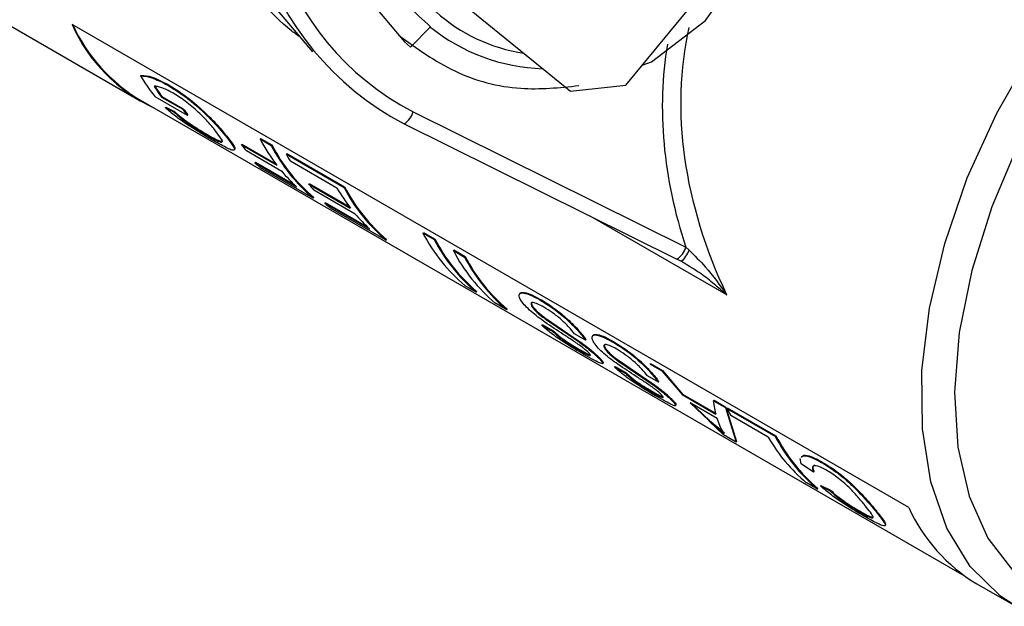
# Model space of a CAD drawing. Units: inches. Extents: x 0 to 137, y 0 to 83.
# Drawn here: x 16 to 17, y 72 to 72 of the extents above; entities that cross this region are included whole.
import ezdxf

# ---------------------------------------------------------------- set-up
doc = ezdxf.new("R2010")
doc.units = ezdxf.units.IN
doc.header["$MEASUREMENT"] = 0

msp = doc.modelspace()

# ---------------------------------------------------------------- linework, layer by layer
at = {"color": 7, "linetype": 'Continuous', "lineweight": 25}
for p, q in [((16.9866, 72.3181), (17.1581, 72.5264)), ((16.7106, 72.4782), (16.9167, 72.3106)), ((16.1229, 72.4416), (16.371, 72.2983)), ((16.5294, 72.4318), (16.5896, 72.3604)), ((17.3454, 71.7827), (16.2847, 72.395)), ((16.7387, 72.3917), (16.7137, 72.3664)), ((16.7387, 72.3917), (16.7393, 72.3923)), ((16.3715, 72.3299), (16.3722, 72.3306)), ((16.406, 72.3182), (16.4067, 72.3189)), ((16.9167, 72.3106), (16.9866, 72.3181)), ((16.4311, 72.2797), (16.39, 72.3034)), ((16.3981, 72.3031), (16.3987, 72.3039)), ((16.3981, 72.3031), (16.425, 72.2876)), ((16.3987, 72.3039), (16.4256, 72.2883)), ((16.3715, 72.2992), (17.4152, 71.6967)), ((16.4037, 72.2902), (16.4147, 72.2847)), ((16.4031, 72.2893), (16.4142, 72.2839)), ((16.4142, 72.2839), (16.4147, 72.2847)), ((16.425, 72.2876), (16.4256, 72.2883)), ((16.4311, 72.2797), (16.4317, 72.2805)), ((16.7171, 72.2843), (17.0628, 72.1126)), ((16.7059, 72.2692), (16.7057, 72.2693)), ((16.7059, 72.2692), (17.0515, 72.0975)), ((16.475, 72.2484), (16.4676, 72.259)), ((16.4995, 72.2425), (16.5001, 72.2433)), ((16.4995, 72.2425), (16.5444, 72.2166)), ((16.5001, 72.2433), (16.5429, 72.2186)), ((16.5231, 72.25), (16.5237, 72.2507)), ((16.5231, 72.25), (16.5372, 72.2418)), ((16.5237, 72.2507), (16.5378, 72.2425)), ((16.5372, 72.2418), (16.5378, 72.2425)), ((16.5506, 72.2089), (16.5057, 72.2348)), ((16.5564, 72.2307), (16.5571, 72.2314)), ((16.5564, 72.2307), (16.6296, 72.1885)), ((16.5571, 72.2314), (16.6302, 72.1892)), ((16.5166, 72.2198), (16.5172, 72.2206)), ((16.5166, 72.2198), (16.5692, 72.1894)), ((16.5172, 72.2206), (16.5661, 72.1924)), ((16.6205, 72.1875), (16.5615, 72.2216)), ((16.5906, 72.1749), (16.5238, 72.2135)), ((16.5849, 72.1928), (16.5855, 72.1935)), ((16.5849, 72.1928), (16.6375, 72.1624)), ((16.5855, 72.1935), (16.636, 72.1644)), ((16.6437, 72.1547), (16.5911, 72.1851)), ((16.6296, 72.1885), (16.6302, 72.1892)), ((16.5906, 72.1749), (16.5911, 72.1758)), ((16.6052, 72.1687), (16.6057, 72.1695)), ((16.6052, 72.1687), (16.6616, 72.1361)), ((16.6057, 72.1695), (16.6585, 72.139)), ((16.683, 72.1216), (16.6124, 72.1623)), ((16.7297, 72.1307), (16.7303, 72.1314)), ((16.7297, 72.1307), (16.7438, 72.1225)), ((16.7303, 72.1314), (16.7444, 72.1232)), ((16.683, 72.1216), (16.6835, 72.1224)), ((16.7438, 72.1225), (16.7444, 72.1232)), ((16.7682, 72.1085), (16.7688, 72.1092)), ((16.7682, 72.1085), (16.7823, 72.1003)), ((16.7688, 72.1092), (16.7829, 72.101)), ((17.0628, 72.1126), (17.0669, 72.1091)), ((16.7823, 72.1003), (16.7829, 72.101)), ((17.0572, 72.0947), (17.0513, 72.0976)), ((17.0627, 72.0912), (17.0572, 72.0947)), ((16.7972, 72.0557), (16.7831, 72.0638)), ((16.7972, 72.0557), (16.7977, 72.0565)), ((16.8357, 72.0334), (16.8216, 72.0416)), ((16.8771, 72.0463), (16.8778, 72.047)), ((16.8357, 72.0334), (16.8362, 72.0343)), ((16.8856, 72.0211), (16.9263, 71.9934)), ((16.8862, 72.0219), (16.9269, 71.9942)), ((16.8801, 72.014), (16.8807, 72.0148)), ((16.8801, 72.014), (16.8943, 72.0058)), ((16.8807, 72.0148), (16.8948, 72.0066)), ((16.8943, 72.0058), (16.8948, 72.0066)), ((16.9357, 71.9949), (16.9216, 72.003)), ((16.9357, 71.9949), (16.9363, 71.9956)), ((16.9695, 71.9929), (16.9702, 71.9936)), ((16.9532, 71.9712), (16.9538, 71.972)), ((16.978, 71.9678), (17.0187, 71.9401)), ((16.9786, 71.9685), (17.0193, 71.9409)), ((16.9725, 71.9606), (16.9731, 71.9614)), ((16.9725, 71.9606), (16.9867, 71.9525)), ((16.9731, 71.9614), (16.9872, 71.9533)), ((16.9867, 71.9525), (16.9872, 71.9533)), ((17.0176, 71.9645), (17.0182, 71.9652)), ((17.0176, 71.9645), (17.0325, 71.9558)), ((17.0182, 71.9652), (17.0332, 71.9566)), ((17.0325, 71.9558), (17.0332, 71.9566)), ((17.0325, 71.9558), (17.0581, 71.9258)), ((17.0332, 71.9566), (17.0587, 71.9266)), ((17.0281, 71.9415), (17.014, 71.9497)), ((17.0281, 71.9415), (17.0287, 71.9423)), ((17.0456, 71.9179), (17.0462, 71.9187)), ((17.0581, 71.9258), (17.0587, 71.9266)), ((17.0581, 71.9258), (17.1008, 71.9012)), ((17.0587, 71.9266), (17.1014, 71.902)), ((17.0688, 71.916), (17.0929, 71.8932)), ((17.098, 71.9181), (17.0986, 71.9188)), ((17.098, 71.9181), (17.113, 71.9094)), ((17.1008, 71.9012), (17.098, 71.9181)), ((17.0986, 71.9188), (17.1136, 71.9101)), ((17.1024, 71.8955), (17.0682, 71.9152)), ((17.0682, 71.9152), (17.0923, 71.8924)), ((17.113, 71.9094), (17.1136, 71.9101)), ((17.113, 71.9094), (17.1266, 71.8655)), ((17.1136, 71.9101), (17.1271, 71.8663)), ((17.1147, 71.9084), (17.1153, 71.9091)), ((17.1147, 71.9084), (17.1763, 71.8729)), ((17.1153, 71.9091), (17.1769, 71.8736)), ((17.0929, 71.8932), (17.0923, 71.8924)), ((17.0923, 71.8924), (17.1114, 71.8764)), ((17.0929, 71.8932), (17.112, 71.8772)), ((17.1107, 71.8747), (17.0929, 71.8918)), ((17.1073, 71.8833), (17.1024, 71.8955)), ((17.1672, 71.8719), (17.1197, 71.8994)), ((17.1114, 71.8764), (17.1073, 71.8833)), ((17.1266, 71.8655), (17.1107, 71.8747)), ((17.1266, 71.8655), (17.1271, 71.8663)), ((17.1763, 71.8729), (17.1769, 71.8736)), ((17.209, 71.8382), (17.2078, 71.845)), ((17.2346, 71.8399), (17.2352, 71.8406)), ((17.2248, 71.8277), (17.209, 71.8382)), ((17.2296, 71.806), (17.2155, 71.8142)), ((17.2296, 71.806), (17.2302, 71.8068)), ((17.2333, 71.81), (17.2339, 71.8108)), ((17.2333, 71.81), (17.2457, 71.8037)), ((17.2339, 71.8108), (17.2462, 71.8045)), ((17.2457, 71.8037), (17.2462, 71.8045)), ((17.306, 71.7748), (17.3066, 71.7756)), ((17.4317, 71.686), (17.4812, 71.6574))]:
    msp.add_line(p, q, dxfattribs=at)
at = {"color": 8, "linetype": 'Continuous', "lineweight": 25}
msp.add_line((17.1146, 72.0522), (16.9417, 72.152), dxfattribs=at)
at = {"color": 7, "linetype": 'Continuous', "lineweight": 25, "flags": 128}
msp.add_lwpolyline([(17.0075, 72.3435), (17.0193, 72.3478), (17.0878, 72.4002), (17.1368, 72.4693), (17.1632, 72.5512), (17.1636, 72.6351), (17.1383, 72.7156), (17.0892, 72.7843), (17.0225, 72.8337), (16.9418, 72.861), (16.8574, 72.8623), (16.7756, 72.838), (16.7038, 72.7896), (16.6759, 72.7598), (16.6325, 72.6861), (16.6129, 72.6018), (16.6194, 72.5177), (16.6516, 72.4382), (16.7061, 72.3729), (16.7137, 72.3664), (16.7137, 72.3664)], dxfattribs=at)
at = {"color": 8, "linetype": 'Continuous', "lineweight": 25, "flags": 128}
for points in [[(17.4812, 71.6574), (17.4617, 71.6703), (17.4234, 71.708), (17.3937, 71.7567), (17.3732, 71.8154), (17.3626, 71.8826), (17.3621, 71.9566), (17.3716, 72.0356), (17.3909, 72.1176), (17.4196, 72.2007), (17.457, 72.2828), (17.5021, 72.3618), (17.5538, 72.4359), (17.6109, 72.5032), (17.672, 72.562), (17.7354, 72.6109), (17.7998, 72.6487), (17.8634, 72.6744), (17.9248, 72.6875), (17.9824, 72.6876), (18.0348, 72.6747)], [(17.4846, 72.2444), (17.4505, 72.1641), (17.4252, 72.0834), (17.4094, 72.0044), (17.4035, 71.929), (17.4077, 71.8593), (17.4219, 71.7971), (17.4456, 71.744), (17.4784, 71.7013)]]:
    msp.add_lwpolyline(points, dxfattribs=at)
at = {"color": 7, "linetype": 'Continuous', "lineweight": 25}
for centre, radius, start, end in [((16.8793, 72.6007), 0.3741, 63.4263, 242.3573), ((16.881, 72.5982), 0.3541, 63.35, 242.4335), ((16.4777, 72.4808), 0.2111, 203.9566, 245.0337), ((16.4827, 72.4851), 0.2167, 204.3687, 239.1207), ((16.8892, 72.5789), 0.24, 230.9678, 268.2111), ((16.5729, 72.4505), 0.2347, 210.9199, 218.8089), ((16.5884, 72.4432), 0.2363, 212.3206, 216.343), ((16.5883, 72.4434), 0.2354, 212.3117, 216.3427), ((16.6044, 72.4195), 0.2227, 216.3366, 218.894), ((16.6071, 72.4219), 0.2253, 216.3526, 218.8759), ((16.6775, 72.379), 0.2243, 217.4875, 220.014), ((16.7375, 72.364), 0.2429, 208.0017, 217.3565), ((16.7353, 72.3453), 0.2236, 207.5737, 229.6368), ((16.7357, 72.3459), 0.2232, 207.5772, 229.6349), ((16.7829, 72.3517), 0.2568, 208.1087, 210.4286), ((16.6542, 72.3694), 0.2033, 227.4064, 230.1038), ((16.7115, 72.3438), 0.2099, 219.9844, 227.3482), ((16.7584, 72.3271), 0.2194, 217.7379, 220.3175), ((16.8255, 72.3076), 0.2375, 210.3667, 217.6909), ((16.8277, 72.2919), 0.2236, 207.5737, 229.6368), ((16.8281, 72.2925), 0.2232, 207.5772, 229.6349), ((16.7428, 72.3183), 0.2033, 227.4064, 230.1038), ((16.8038, 72.2904), 0.2098, 220.2792, 227.3482), ((16.9278, 72.2342), 0.2236, 207.5737, 229.6368), ((16.942, 72.226), 0.2236, 207.5737, 229.6368), ((16.9423, 72.2266), 0.2232, 207.5772, 229.6349), ((16.9663, 72.2119), 0.2236, 207.5737, 229.6368), ((17.0342, 72.1205), 0.0346, 311.604, 340.598), ((16.9805, 72.2038), 0.2236, 207.5737, 229.6368), ((16.9808, 72.2044), 0.2232, 207.5772, 229.6349), ((17.3412, 72.0294), 0.2568, 208.1087, 210.4286), ((17.3575, 71.9819), 0.2198, 210.0221, 229.7545), ((17.3744, 71.9763), 0.2236, 207.5737, 229.6368), ((17.3748, 71.9769), 0.2232, 207.5772, 229.6349), ((17.5431, 71.8723), 0.2171, 204.3706, 239.12)]:
    msp.add_arc(centre, radius, start, end, dxfattribs=at)
at = {"color": 8, "linetype": 'Continuous', "lineweight": 25}
for centre, radius, start, end in [((16.8911, 72.5745), 0.2185, 195.678, 261.1768), ((16.6898, 72.2929), 0.0287, 304.2177, 342.6154), ((17.0354, 72.1212), 0.0287, 304.2057, 342.6262)]:
    msp.add_arc(centre, radius, start, end, dxfattribs=at)
for centre, major_axis, ratio, start_param, end_param in [((17.8471, 72.1159), (0.7491, -0.365), 0.694254, 3.305322, 3.853951), ((17.8436, 72.1201), (0.7665, -0.3688), 0.715187, 3.346009, 3.745073)]:
    msp.add_ellipse(centre, major_axis=major_axis, ratio=ratio, start_param=start_param, end_param=end_param, dxfattribs=at)
for points, knots in [([(16.5739, 72.379), (16.5702, 72.3816), (16.5387, 72.4042), (16.4863, 72.472), (16.4386, 72.5675), (16.4299, 72.6333), (16.4264, 72.6602)], [0, 0, 0, 0, 0.04625, 0.403946, 0.756498, 1, 1, 1, 1]), ([(17.1146, 72.0522), (17.1145, 72.0523), (17.1094, 72.057), (17.0988, 72.066), (17.0821, 72.0794), (17.0693, 72.0872), (17.0627, 72.0912)], [0, 0, 0, 0, 0.0040793, 0.3309446, 0.6558853, 1, 1, 1, 1])]:
    msp.add_open_spline(points, degree=3, knots=knots, dxfattribs=at)
at = {"color": 7, "linetype": 'Continuous', "lineweight": 25}
for points, knots in [([(16.7393, 72.3923), (16.7294, 72.4011), (16.6995, 72.4274), (16.6756, 72.4662), (16.6649, 72.4954), (16.6633, 72.4997)], [0, 0, 0, 0, 0.2992053, 0.8968317, 1, 1, 1, 1]), ([(16.699, 72.3814), (16.7218, 72.3648), (16.7679, 72.3314), (16.8491, 72.3095), (16.9026, 72.3151), (16.9271, 72.3176)], [0, 0, 0, 0, 0.346068, 0.699275, 1, 1, 1, 1]), ([(16.3715, 72.3299), (16.3758, 72.3297), (16.3843, 72.3293), (16.3988, 72.3219), (16.406, 72.3182)], [0, 0, 0, 0, 0.5006401, 1, 1, 1, 1]), ([(16.3722, 72.3306), (16.3764, 72.3304), (16.385, 72.3301), (16.3994, 72.3226), (16.4067, 72.3189)], [0, 0, 0, 0, 0.50054, 1, 1, 1, 1]), ([(16.4123, 72.3084), (16.4073, 72.311), (16.3975, 72.3161), (16.3916, 72.3166), (16.3887, 72.3168)], [0, 0, 0, 0, 0.499799, 1, 1, 1, 1]), ([(16.406, 72.3182), (16.4131, 72.3138), (16.4237, 72.3072), (16.4386, 72.2954), (16.4495, 72.2859), (16.4594, 72.2762), (16.4712, 72.2637), (16.4773, 72.2562), (16.4815, 72.2512)], [0, 0, 0, 0, 0.249435, 0.378695, 0.499713, 0.624442, 0.750151, 1, 1, 1, 1]), ([(16.4067, 72.3189), (16.4137, 72.3145), (16.4244, 72.3079), (16.4392, 72.2961), (16.4501, 72.2866), (16.46, 72.277), (16.4718, 72.2645), (16.4779, 72.257), (16.4821, 72.252)], [0, 0, 0, 0, 0.249635, 0.378966, 0.500016, 0.624452, 0.75036, 1, 1, 1, 1]), ([(16.4676, 72.259), (16.4647, 72.2627), (16.4603, 72.2681), (16.452, 72.277), (16.4448, 72.2841), (16.4367, 72.2913), (16.4255, 72.3001), (16.4176, 72.3051), (16.4123, 72.3084)], [0, 0, 0, 0, 0.250316, 0.375603, 0.500736, 0.625735, 0.75085, 1, 1, 1, 1]), ([(16.4031, 72.2893), (16.4032, 72.2895), (16.4034, 72.2897), (16.4036, 72.29), (16.4037, 72.2902)], [0, 0, 0, 0, 0.4990823, 1, 1, 1, 1]), ([(16.4619, 72.249), (16.4571, 72.2518), (16.4476, 72.2574), (16.434, 72.266), (16.4232, 72.2733), (16.4131, 72.2807), (16.4071, 72.2859), (16.4031, 72.2893)], [0, 0, 0, 0, 0.24999, 0.499562, 0.622881, 0.749864, 1, 1, 1, 1]), ([(16.4142, 72.2839), (16.4169, 72.2814), (16.4211, 72.2778), (16.4279, 72.2725), (16.4353, 72.2673), (16.4449, 72.2611), (16.4516, 72.2571), (16.4549, 72.2551)], [0, 0, 0, 0, 0.250388, 0.375556, 0.500654, 0.750171, 1, 1, 1, 1]), ([(16.4147, 72.2847), (16.4175, 72.2822), (16.4217, 72.2786), (16.4285, 72.2733), (16.4359, 72.2681), (16.4455, 72.2619), (16.4521, 72.2579), (16.4555, 72.256)], [0, 0, 0, 0, 0.2501834, 0.3752972, 0.5003813, 0.7499961, 1, 1, 1, 1]), ([(16.4549, 72.2551), (16.455, 72.2553), (16.4552, 72.2555), (16.4554, 72.2558), (16.4555, 72.256)], [0, 0, 0, 0, 0.49928, 1, 1, 1, 1]), ([(16.4549, 72.2551), (16.4582, 72.2533), (16.4646, 72.2496), (16.4718, 72.2463), (16.4756, 72.2456), (16.4752, 72.2474), (16.475, 72.2484)], [0, 0, 0, 0, 0.25034, 0.500255, 0.749774, 1, 1, 1, 1]), ([(16.4555, 72.256), (16.4587, 72.2541), (16.4652, 72.2504), (16.4722, 72.2472), (16.4756, 72.2463), (16.4755, 72.2473), (16.4755, 72.2474)], [0, 0, 0, 0, 0.311894, 0.623195, 0.933852, 1, 1, 1, 1]), ([(16.4815, 72.2512), (16.4846, 72.2471), (16.4893, 72.2409), (16.4911, 72.2366), (16.4903, 72.2352), (16.4865, 72.236), (16.478, 72.2399), (16.4683, 72.2454), (16.4619, 72.249)], [0, 0, 0, 0, 0.249957, 0.376726, 0.500476, 0.625501, 0.750601, 1, 1, 1, 1]), ([(16.4815, 72.2512), (16.4816, 72.2514), (16.4818, 72.2516), (16.482, 72.2519), (16.4821, 72.252)], [0, 0, 0, 0, 0.500625, 1, 1, 1, 1]), ([(16.4821, 72.252), (16.4851, 72.248), (16.4897, 72.2419), (16.4917, 72.2378), (16.491, 72.2372), (16.4908, 72.237)], [0, 0, 0, 0, 0.566746, 0.854291, 1, 1, 1, 1]), ([(17.0669, 72.1091), (17.0739, 72.1021), (17.0914, 72.0847), (17.1061, 72.0645), (17.1145, 72.0523), (17.1146, 72.0522)], [0, 0, 0, 0, 0.39965, 0.996271, 1, 1, 1, 1]), ([(16.8543, 72.0445), (16.8534, 72.046), (16.8516, 72.0491), (16.8512, 72.0523), (16.8524, 72.0544), (16.8563, 72.0552), (16.8644, 72.0531), (16.8729, 72.0485), (16.8771, 72.0463)], [0, 0, 0, 0, 0.125226, 0.250436, 0.375626, 0.500781, 0.750155, 1, 1, 1, 1]), ([(16.8521, 72.0528), (16.8524, 72.0536), (16.8529, 72.0551), (16.857, 72.0559), (16.865, 72.0538), (16.8735, 72.0493), (16.8778, 72.047)], [0, 0, 0, 0, 0.166895, 0.333807, 0.666544, 1, 1, 1, 1]), ([(16.8842, 72.0177), (16.8812, 72.0198), (16.8751, 72.0241), (16.8664, 72.0313), (16.8589, 72.0384), (16.8559, 72.0425), (16.8543, 72.0445)], [0, 0, 0, 0, 0.250307, 0.500194, 0.749957, 1, 1, 1, 1]), ([(16.8828, 72.0368), (16.8802, 72.0382), (16.875, 72.0411), (16.8698, 72.0427), (16.8672, 72.0426), (16.8664, 72.0415), (16.8665, 72.0399), (16.8672, 72.0383), (16.8678, 72.0373), (16.8681, 72.0369)], [0, 0, 0, 0, 0.249917, 0.499295, 0.624364, 0.749462, 0.874577, 0.937243, 1, 1, 1, 1]), ([(16.8672, 72.0421), (16.8671, 72.0415), (16.8671, 72.0407), (16.8679, 72.039), (16.8685, 72.0381), (16.8687, 72.0376)], [0, 0, 0, 0, 0.499662, 0.749754, 1, 1, 1, 1]), ([(16.8771, 72.0463), (16.8824, 72.0431), (16.8904, 72.0382), (16.9018, 72.0298), (16.9103, 72.0226), (16.9182, 72.0151), (16.9277, 72.0052), (16.9325, 71.999), (16.9357, 71.9949)], [0, 0, 0, 0, 0.249978, 0.376462, 0.50022, 0.625341, 0.750596, 1, 1, 1, 1]), ([(16.8778, 72.047), (16.8831, 72.0438), (16.8911, 72.0389), (16.9024, 72.0305), (16.9109, 72.0234), (16.9188, 72.0159), (16.9283, 72.0059), (16.9331, 71.9997), (16.9363, 71.9956)], [0, 0, 0, 0, 0.250168, 0.376721, 0.500512, 0.62564, 0.750816, 1, 1, 1, 1]), ([(16.8681, 72.0369), (16.8682, 72.037), (16.8684, 72.0372), (16.8686, 72.0375), (16.8687, 72.0376)], [0, 0, 0, 0, 0.500256, 1, 1, 1, 1]), ([(16.8681, 72.0369), (16.869, 72.0357), (16.8708, 72.0333), (16.8753, 72.029), (16.8804, 72.0248), (16.8839, 72.0224), (16.8856, 72.0211)], [0, 0, 0, 0, 0.249995, 0.499602, 0.749547, 1, 1, 1, 1]), ([(16.8687, 72.0376), (16.8696, 72.0364), (16.8714, 72.0341), (16.8759, 72.0298), (16.881, 72.0256), (16.8845, 72.0231), (16.8862, 72.0219)], [0, 0, 0, 0, 0.249813, 0.499376, 0.749364, 1, 1, 1, 1]), ([(16.9216, 72.003), (16.9194, 72.0057), (16.9161, 72.0098), (16.91, 72.0162), (16.903, 72.0227), (16.8934, 72.0303), (16.8863, 72.0346), (16.8828, 72.0368)], [0, 0, 0, 0, 0.2503961, 0.3756028, 0.5007841, 0.7501781, 1, 1, 1, 1]), ([(16.931, 71.9863), (16.927, 71.9891), (16.921, 71.9934), (16.9132, 71.9984), (16.9017, 72.0059), (16.892, 72.0124), (16.8842, 72.0177)], [0, 0, 0, 0, 0.248875, 0.374144, 0.49941, 1, 1, 1, 1]), ([(16.8856, 72.0211), (16.8857, 72.0212), (16.8859, 72.0215), (16.8861, 72.0217), (16.8862, 72.0219)], [0, 0, 0, 0, 0.499648, 1, 1, 1, 1]), ([(16.9352, 71.9758), (16.9306, 71.9785), (16.9215, 71.9838), (16.9082, 71.9922), (16.8979, 71.9993), (16.8908, 72.0046), (16.8857, 72.0088), (16.8823, 72.0118), (16.8809, 72.0133), (16.8801, 72.014)], [0, 0, 0, 0, 0.249946, 0.499198, 0.62385, 0.749353, 0.874547, 0.937273, 1, 1, 1, 1]), ([(16.8943, 72.0058), (16.8963, 72.0039), (16.8993, 72.0011), (16.905, 71.9968), (16.9095, 71.9935), (16.9143, 71.9904), (16.9204, 71.9865), (16.9246, 71.984), (16.9274, 71.9824)], [0, 0, 0, 0, 0.249721, 0.375266, 0.499845, 0.618924, 0.749992, 1, 1, 1, 1]), ([(16.8948, 72.0066), (16.8969, 72.0048), (16.8999, 72.0019), (16.9055, 71.9976), (16.9101, 71.9943), (16.9148, 71.9912), (16.921, 71.9873), (16.9252, 71.9848), (16.928, 71.9832)], [0, 0, 0, 0, 0.249484, 0.374993, 0.499547, 0.618631, 0.749813, 1, 1, 1, 1]), ([(16.9263, 71.9934), (16.9264, 71.9936), (16.9266, 71.9938), (16.9268, 71.9941), (16.9269, 71.9942)], [0, 0, 0, 0, 0.500247, 1, 1, 1, 1]), ([(16.9263, 71.9934), (16.9289, 71.9915), (16.9342, 71.9877), (16.9419, 71.9816), (16.9474, 71.9768), (16.9511, 71.9734), (16.9525, 71.9719), (16.9532, 71.9712)], [0, 0, 0, 0, 0.250135, 0.499856, 0.749429, 0.874678, 1, 1, 1, 1]), ([(16.9269, 71.9942), (16.9295, 71.9923), (16.9348, 71.9885), (16.9425, 71.9824), (16.948, 71.9776), (16.9517, 71.9742), (16.9531, 71.9727), (16.9538, 71.972)], [0, 0, 0, 0, 0.250288, 0.500072, 0.749535, 0.874766, 1, 1, 1, 1]), ([(16.9467, 71.9912), (16.9458, 71.9927), (16.944, 71.9957), (16.9436, 71.9989), (16.9448, 72.001), (16.9487, 72.0019), (16.9568, 71.9998), (16.9653, 71.9952), (16.9695, 71.9929)], [0, 0, 0, 0, 0.125227, 0.250436, 0.375636, 0.500779, 0.750154, 1, 1, 1, 1]), ([(16.9445, 71.9995), (16.9448, 72.0003), (16.9453, 72.0018), (16.9494, 72.0025), (16.9574, 72.0005), (16.9659, 71.9959), (16.9702, 71.9936)], [0, 0, 0, 0, 0.166907, 0.333805, 0.666543, 1, 1, 1, 1]), ([(16.9766, 71.9643), (16.9736, 71.9665), (16.9675, 71.9708), (16.9588, 71.9779), (16.9513, 71.9851), (16.9483, 71.9892), (16.9467, 71.9912)], [0, 0, 0, 0, 0.250307, 0.500194, 0.749957, 1, 1, 1, 1]), ([(16.9695, 71.9929), (16.9748, 71.9897), (16.9828, 71.9849), (16.9942, 71.9764), (17.0027, 71.9693), (17.0106, 71.9618), (17.0201, 71.9518), (17.0249, 71.9456), (17.0281, 71.9415)], [0, 0, 0, 0, 0.249977, 0.376461, 0.500218, 0.625339, 0.7506, 1, 1, 1, 1]), ([(16.9702, 71.9936), (16.9755, 71.9904), (16.9835, 71.9856), (16.9948, 71.9771), (17.0033, 71.97), (17.0112, 71.9625), (17.0207, 71.9526), (17.0255, 71.9464), (17.0287, 71.9423)], [0, 0, 0, 0, 0.250167, 0.37672, 0.50051, 0.625638, 0.750819, 1, 1, 1, 1]), ([(16.9274, 71.9824), (16.9275, 71.9825), (16.9277, 71.9828), (16.9279, 71.9831), (16.928, 71.9832)], [0, 0, 0, 0, 0.49928, 1, 1, 1, 1]), ([(16.9274, 71.9824), (16.9298, 71.981), (16.9346, 71.9783), (16.9394, 71.9759), (16.9414, 71.9754), (16.942, 71.9757), (16.9415, 71.9768), (16.9403, 71.9781), (16.9397, 71.9788)], [0, 0, 0, 0, 0.253645, 0.499617, 0.624667, 0.749827, 0.874882, 1, 1, 1, 1]), ([(16.928, 71.9832), (16.9304, 71.9818), (16.9351, 71.9791), (16.94, 71.9766), (16.9414, 71.9764), (16.9418, 71.9763)], [0, 0, 0, 0, 0.406131, 0.799903, 1, 1, 1, 1]), ([(16.9397, 71.9788), (16.9385, 71.9799), (16.9369, 71.9815), (16.9337, 71.9842), (16.9319, 71.9856), (16.931, 71.9863)], [0, 0, 0, 0, 0.499106, 0.749394, 1, 1, 1, 1]), ([(16.9752, 71.9835), (16.9726, 71.9849), (16.9674, 71.9877), (16.9622, 71.9894), (16.9596, 71.9893), (16.9588, 71.9881), (16.9589, 71.9866), (16.9596, 71.985), (16.9602, 71.984), (16.9605, 71.9835)], [0, 0, 0, 0, 0.249917, 0.499273, 0.624362, 0.749461, 0.874577, 0.937243, 1, 1, 1, 1]), ([(16.9595, 71.9887), (16.9595, 71.9882), (16.9595, 71.9873), (16.9603, 71.9857), (16.9609, 71.9848), (16.9611, 71.9843)], [0, 0, 0, 0, 0.499662, 0.749754, 1, 1, 1, 1]), ([(16.9605, 71.9835), (16.9606, 71.9837), (16.9608, 71.9839), (16.961, 71.9842), (16.9611, 71.9843)], [0, 0, 0, 0, 0.500256, 1, 1, 1, 1]), ([(16.9605, 71.9835), (16.9614, 71.9823), (16.9632, 71.98), (16.9677, 71.9757), (16.9728, 71.9715), (16.9762, 71.969), (16.978, 71.9678)], [0, 0, 0, 0, 0.2499983, 0.4996308, 0.749544, 1, 1, 1, 1]), ([(16.9611, 71.9843), (16.962, 71.9831), (16.9638, 71.9807), (16.9683, 71.9764), (16.9734, 71.9723), (16.9769, 71.9698), (16.9786, 71.9685)], [0, 0, 0, 0, 0.249816, 0.499404, 0.749361, 1, 1, 1, 1]), ([(17.014, 71.9497), (17.0118, 71.9524), (17.0085, 71.9565), (17.0024, 71.9629), (16.9954, 71.9693), (16.9858, 71.9769), (16.9787, 71.9813), (16.9752, 71.9835)], [0, 0, 0, 0, 0.2503961, 0.3756028, 0.5007841, 0.7501781, 1, 1, 1, 1]), ([(16.9532, 71.9712), (16.9543, 71.97), (16.9565, 71.9677), (16.9576, 71.9657), (16.9573, 71.9648), (16.9543, 71.9655), (16.9471, 71.969), (16.9392, 71.9735), (16.9352, 71.9758)], [0, 0, 0, 0, 0.125227, 0.250415, 0.375576, 0.500642, 0.750026, 1, 1, 1, 1]), ([(16.9538, 71.972), (16.9549, 71.9709), (16.957, 71.9686), (16.9582, 71.9665), (16.9578, 71.9661), (16.9575, 71.9659)], [0, 0, 0, 0, 0.333373, 0.666685, 1, 1, 1, 1]), ([(16.978, 71.9678), (16.9781, 71.9679), (16.9783, 71.9681), (16.9785, 71.9684), (16.9786, 71.9685)], [0, 0, 0, 0, 0.499648, 1, 1, 1, 1]), ([(17.0276, 71.9224), (17.023, 71.9251), (17.0139, 71.9305), (17.0006, 71.9389), (16.9903, 71.946), (16.9832, 71.9513), (16.9781, 71.9554), (16.9747, 71.9585), (16.9733, 71.9599), (16.9725, 71.9606)], [0, 0, 0, 0, 0.249947, 0.4991997, 0.6238524, 0.7493558, 0.8745452, 0.9372743, 1, 1, 1, 1]), ([(17.0234, 71.933), (17.0194, 71.9358), (17.0134, 71.94), (17.0056, 71.9451), (16.9941, 71.9525), (16.9844, 71.9591), (16.9766, 71.9643)], [0, 0, 0, 0, 0.248875, 0.374125, 0.499391, 1, 1, 1, 1]), ([(16.9872, 71.9533), (16.9893, 71.9514), (16.9923, 71.9486), (16.9979, 71.9442), (17.0025, 71.941), (17.0072, 71.9378), (17.0134, 71.9339), (17.0176, 71.9315), (17.0204, 71.9299)], [0, 0, 0, 0, 0.249484, 0.374993, 0.499547, 0.618631, 0.749813, 1, 1, 1, 1]), ([(16.9867, 71.9525), (16.9887, 71.9506), (16.9917, 71.9478), (16.9974, 71.9434), (17.0019, 71.9402), (17.0067, 71.937), (17.0128, 71.9331), (17.017, 71.9306), (17.0198, 71.929)], [0, 0, 0, 0, 0.249721, 0.375266, 0.499845, 0.618924, 0.749992, 1, 1, 1, 1]), ([(17.0187, 71.9401), (17.0188, 71.9402), (17.019, 71.9405), (17.0192, 71.9408), (17.0193, 71.9409)], [0, 0, 0, 0, 0.500247, 1, 1, 1, 1]), ([(17.0193, 71.9409), (17.0219, 71.939), (17.0272, 71.9352), (17.0349, 71.9291), (17.0404, 71.9243), (17.0441, 71.9208), (17.0455, 71.9194), (17.0462, 71.9187)], [0, 0, 0, 0, 0.250286, 0.500089, 0.749537, 0.874767, 1, 1, 1, 1]), ([(17.0187, 71.9401), (17.0213, 71.9382), (17.0266, 71.9344), (17.0343, 71.9283), (17.0398, 71.9235), (17.0435, 71.92), (17.0449, 71.9186), (17.0456, 71.9179)], [0, 0, 0, 0, 0.250133, 0.499874, 0.749431, 0.874679, 1, 1, 1, 1]), ([(17.0198, 71.929), (17.0199, 71.9292), (17.0201, 71.9294), (17.0203, 71.9297), (17.0204, 71.9299)], [0, 0, 0, 0, 0.49928, 1, 1, 1, 1]), ([(17.0198, 71.929), (17.0222, 71.9277), (17.0269, 71.925), (17.0318, 71.9225), (17.0338, 71.922), (17.0344, 71.9223), (17.0339, 71.9234), (17.0327, 71.9248), (17.0321, 71.9255)], [0, 0, 0, 0, 0.253645, 0.499617, 0.624667, 0.749827, 0.874882, 1, 1, 1, 1]), ([(17.0204, 71.9299), (17.0228, 71.9285), (17.0275, 71.9258), (17.0324, 71.9233), (17.0338, 71.9231), (17.0342, 71.923)], [0, 0, 0, 0, 0.406131, 0.799903, 1, 1, 1, 1]), ([(17.0321, 71.9255), (17.0309, 71.9265), (17.0293, 71.9282), (17.0261, 71.9309), (17.0243, 71.9323), (17.0234, 71.933)], [0, 0, 0, 0, 0.499106, 0.749394, 1, 1, 1, 1]), ([(17.0456, 71.9179), (17.0467, 71.9167), (17.0489, 71.9144), (17.05, 71.9124), (17.0497, 71.9115), (17.0467, 71.9122), (17.0395, 71.9157), (17.0316, 71.9202), (17.0276, 71.9224)], [0, 0, 0, 0, 0.125225, 0.250418, 0.375579, 0.500644, 0.750027, 1, 1, 1, 1]), ([(17.0462, 71.9187), (17.0473, 71.9175), (17.0494, 71.9152), (17.0506, 71.9132), (17.0502, 71.9128), (17.0499, 71.9126)], [0, 0, 0, 0, 0.333364, 0.666689, 1, 1, 1, 1]), ([(17.2093, 71.8462), (17.2099, 71.847), (17.2116, 71.8492), (17.2208, 71.8473), (17.2299, 71.8424), (17.2346, 71.8399)], [0, 0, 0, 0, 0.239372, 0.618432, 1, 1, 1, 1]), ([(17.2099, 71.8469), (17.2106, 71.8478), (17.2123, 71.8499), (17.2214, 71.848), (17.2306, 71.8431), (17.2352, 71.8406)], [0, 0, 0, 0, 0.239284, 0.618327, 1, 1, 1, 1]), ([(17.2352, 71.8406), (17.242, 71.8365), (17.2523, 71.8302), (17.2668, 71.8182), (17.2803, 71.8056), (17.2948, 71.7899), (17.3026, 71.7804), (17.3066, 71.7756)], [0, 0, 0, 0, 0.249741, 0.374915, 0.50012, 0.749724, 1, 1, 1, 1]), ([(17.2409, 71.8301), (17.2376, 71.8318), (17.2326, 71.8345), (17.2278, 71.8357), (17.2243, 71.8357), (17.2225, 71.8333), (17.224, 71.8296), (17.2248, 71.8277)], [0, 0, 0, 0, 0.2507071, 0.3751409, 0.5006234, 0.7455491, 1, 1, 1, 1]), ([(17.2259, 71.8363), (17.2249, 71.8356), (17.2229, 71.8342), (17.2246, 71.8304), (17.2254, 71.8284)], [0, 0, 0, 0, 0.4904226, 1, 1, 1, 1]), ([(17.2248, 71.8277), (17.2249, 71.8278), (17.2251, 71.8281), (17.2253, 71.8283), (17.2254, 71.8284)], [0, 0, 0, 0, 0.500254, 1, 1, 1, 1]), ([(17.2346, 71.8399), (17.2414, 71.8357), (17.2516, 71.8294), (17.2662, 71.8175), (17.2797, 71.8049), (17.2942, 71.7891), (17.302, 71.7796), (17.306, 71.7748)], [0, 0, 0, 0, 0.249521, 0.374624, 0.499811, 0.749524, 1, 1, 1, 1]), ([(17.2919, 71.7829), (17.2891, 71.7863), (17.2836, 71.7931), (17.274, 71.8039), (17.2643, 71.8131), (17.2563, 71.8196), (17.2484, 71.8255), (17.2434, 71.8286), (17.2409, 71.8301)], [0, 0, 0, 0, 0.250507, 0.500092, 0.625098, 0.750029, 0.875025, 1, 1, 1, 1]), ([(17.2896, 71.7712), (17.285, 71.7739), (17.2759, 71.7792), (17.2602, 71.7893), (17.245, 71.8), (17.2372, 71.8067), (17.2333, 71.81)], [0, 0, 0, 0, 0.250134, 0.499752, 0.749577, 1, 1, 1, 1]), ([(17.2457, 71.8037), (17.2483, 71.8014), (17.2534, 71.7969), (17.2616, 71.7908), (17.2684, 71.7861), (17.2753, 71.7816), (17.28, 71.7789), (17.283, 71.7771)], [0, 0, 0, 0, 0.250512, 0.500116, 0.624758, 0.750403, 1, 1, 1, 1]), ([(17.2462, 71.8045), (17.2488, 71.8022), (17.254, 71.7977), (17.2621, 71.7917), (17.269, 71.7869), (17.2759, 71.7825), (17.2805, 71.7797), (17.2836, 71.7779)], [0, 0, 0, 0, 0.2503231, 0.4998284, 0.6223908, 0.7502335, 1, 1, 1, 1]), ([(17.283, 71.7771), (17.2853, 71.7758), (17.2899, 71.7732), (17.2954, 71.7705), (17.299, 71.7693), (17.3012, 71.7697), (17.2987, 71.7742), (17.2942, 71.78), (17.2919, 71.7829)], [0, 0, 0, 0, 0.125119, 0.250111, 0.375081, 0.500154, 0.749518, 1, 1, 1, 1]), ([(17.283, 71.7771), (17.2831, 71.7772), (17.2833, 71.7775), (17.2835, 71.7778), (17.2836, 71.7779)], [0, 0, 0, 0, 0.49928, 1, 1, 1, 1]), ([(17.2836, 71.7779), (17.2859, 71.7766), (17.2905, 71.774), (17.2959, 71.7713), (17.2996, 71.77), (17.3003, 71.7704), (17.3007, 71.7706)], [0, 0, 0, 0, 0.254322, 0.50834, 0.762233, 1, 1, 1, 1]), ([(17.306, 71.7748), (17.3091, 71.7708), (17.3138, 71.7648), (17.3158, 71.7606), (17.3153, 71.759), (17.3121, 71.7596), (17.3047, 71.7627), (17.2956, 71.7678), (17.2896, 71.7712)], [0, 0, 0, 0, 0.250153, 0.378011, 0.500702, 0.622644, 0.750929, 1, 1, 1, 1]), ([(17.3066, 71.7756), (17.3096, 71.7717), (17.3143, 71.7657), (17.3164, 71.7616), (17.3159, 71.761), (17.3157, 71.7608)], [0, 0, 0, 0, 0.5543443, 0.8377762, 1, 1, 1, 1])]:
    msp.add_open_spline(points, degree=3, knots=knots, dxfattribs=at)

doc.saveas('drawing.dxf')
